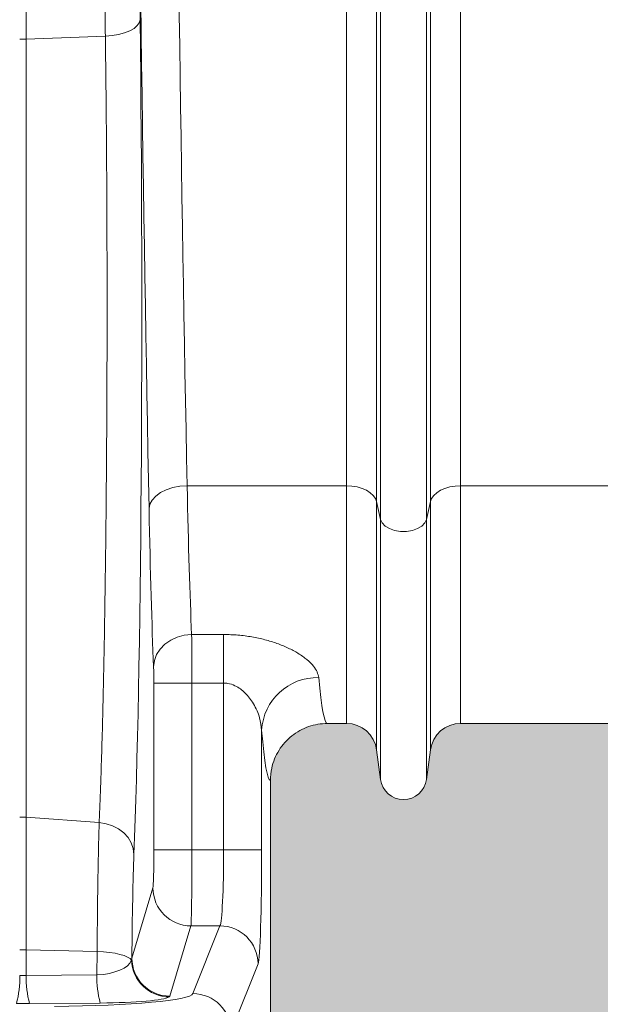
# Model space of a CAD drawing. Units: millimetres. Extents: x 428 to 6066, y -4197 to -194.
# Drawn here: x 4295 to 4448, y -3582 to -3323 of the extents above; entities that cross this region are included whole.
import ezdxf

# ---------------------------------------------------------------- set-up
doc = ezdxf.new("R2010")
doc.units = ezdxf.units.MM
doc.linetypes.add('SLD-SOLID', pattern=[0])
doc.layers.add('ACO CONCRETE', color=253, linetype='SLD-SOLID')

# ---------------------------------------------------------------- blocks, each defined once
blk = doc.blocks.new('ACO - 32841 - FRONT')
at = {"linetype": 'Continuous', "lineweight": 0}
for p, q in [((-607.0772474483683, 78.2320595770343), (-607.0772474483683, 626.0000000000009)), ((-606.0468836337686, 73.57805457251197), (-606.0468836337686, 626.0000000000009)), ((-593.9531163662314, 73.57805457251197), (-593.9531163662314, 626.0000000000009)), ((-592.9227525516317, 78.2320595770343), (-592.9227525516317, 626.0000000000009)), ((-699.1284425725225, 199.6596524906372), (-699.1284425725253, 610.7313387830773)), ((-615.0075866401958, 82.39999999999964), (-615.0075866401958, 218.6235098901498)), ((-584.9924133598042, 82.40000000000055), (-584.9924133598042, 218.6235098901498)), ((-669.231728876438, 204.7893878296954), (-669.4404766789103, 203.9971874920011)), ((-671.9360627689339, 201.8784819730499), (-673.298841852341, 201.3364856266044)), ((-670.8154772325697, 202.5171567991756), (-671.9360627689339, 201.8784819730499)), ((-669.9743026976603, 203.2312981131709), (-670.8154772325697, 202.5171567991756)), ((-669.4404766789103, 203.9971874920011), (-669.9743026976603, 203.2312981131709)), ((-678.3567446987172, 200.4510627022228), (-699.1284425725225, 199.6596524906372)), ((-699.1284425725225, 199.6596524906372), (-699.1284425725225, -4.618565510660119)), ((-676.5633948104005, 200.6107238066097), (-678.3567446987172, 200.4510627022228)), ((-674.8585531736271, 200.9091688170192), (-676.5633948104005, 200.6107238066097)), ((-673.298841852341, 201.3364856266044), (-674.8585531736271, 200.9091688170192)), ((-663.8664426882733, 80.59890270247888), (-665.1109175498814, 79.69486108600358)), ((-662.3602229816197, 81.34584357742551), (-663.8664426882733, 80.59890270247888)), ((-660.6486132086766, 81.90773713202452), (-662.3602229816197, 81.34584357742551)), ((-658.7956527586812, 82.2635602799246), (-660.6486132086766, 81.90773713202452)), ((-656.8706696159543, 82.40000000000055), (-658.7956527586812, 82.2635602799246)), ((-615.0075866401958, 82.39999999999964), (-656.8706696159543, 82.40000000000055)), ((-615.0075866401958, 82.39999999999964), (-615.0075866401958, 20.00000000000091)), ((-613.5765959030696, 82.32258568833822), (-615.0075866401958, 82.39999999999964)), ((-612.1917631504894, 82.0928398265396), (-613.5765959030696, 82.32258568833822)), ((-610.8977574967503, 81.71817308866503), (-612.1917631504894, 82.0928398265396)), ((-609.7363183405896, 81.21067071122252), (-610.8977574967503, 81.71817308866503)), ((-608.7449090206783, 80.58670267221896), (-609.7363183405896, 81.21067071122252)), ((-607.9555083995501, 79.8663956617529), (-608.7449090206783, 80.58670267221896)), ((-591.2550909793217, 80.58670267221896), (-592.0444916004499, 79.8663956617529)), ((-590.2636816594104, 81.21067071122343), (-591.2550909793217, 80.58670267221896)), ((-589.1022425032497, 81.71817308866503), (-590.2636816594104, 81.21067071122343)), ((-587.8082368495097, 82.0928398265396), (-589.1022425032497, 81.71817308866503)), ((-586.4234040969295, 82.32258568833822), (-587.8082368495097, 82.0928398265396)), ((-584.9924133598042, 82.40000000000055), (-586.4234040969295, 82.32258568833822)), ((-515.0075866401958, 82.40000000000055), (-584.9924133598042, 82.40000000000055)), ((-584.9924133598042, 82.40000000000055), (-584.9924133598042, 20.00000000000091)), ((-666.0470858960662, 78.66754318605035), (-666.6399212563911, 77.55538580749726)), ((-665.1109175498814, 79.69486108600358), (-666.0470858960662, 78.66754318605035)), ((-607.3935793545834, 79.07298387624178), (-607.9555083995501, 79.8663956617529)), ((-607.0772474483683, 78.2320595770343), (-607.3935793545834, 79.07298387624178)), ((-606.0468836337686, 73.57805457251197), (-607.0772474483683, 78.2320595770343)), ((-607.0772474483683, 78.2320595770343), (-607.0772474483683, 13.05343262839051)), ((-592.9227525516317, 78.2320595770343), (-593.9531163662314, 73.57805457251197)), ((-592.6064206454166, 79.07298387624178), (-592.9227525516317, 78.2320595770343)), ((-592.9227525516317, 78.2320595770343), (-592.9227525516317, 13.05343262839051)), ((-592.0444916004499, 79.8663956617529), (-592.6064206454166, 79.07298387624178)), ((-666.6399212563911, 77.55538580749726), (-666.8672428657092, 76.40000000000055)), ((-606.0468836337686, 73.57805457251197), (-606.0468836337686, 5.296757620852077)), ((-605.6334414849525, 72.65616192785001), (-606.0468836337686, 73.57805457251197)), ((-604.8367059441662, 71.82978493873907), (-605.6334414849525, 72.65616192785001)), ((-594.3665585150475, 72.65616192785001), (-595.1632940558329, 71.82978493873907)), ((-593.9531163662314, 73.57805457251197), (-594.3665585150475, 72.65616192785001)), ((-593.9531163662314, 73.57805457251197), (-593.9531163662314, 5.296757620852986)), ((-603.7108860537428, 71.1551494202613), (-604.8367059441662, 71.82978493873907)), ((-602.332581406612, 70.67815685855385), (-603.7108860537428, 71.1551494202613)), ((-600.7955703911312, 70.43126132230645), (-602.332581406612, 70.67815685855385)), ((-599.2044296088679, 70.43126132230645), (-600.7955703911312, 70.43126132230645)), ((-597.667418593388, 70.67815685855385), (-599.2044296088679, 70.43126132230645)), ((-596.2891139462572, 71.1551494202622), (-597.667418593388, 70.67815685855385)), ((-595.1632940558329, 71.82978493873907), (-596.2891139462572, 71.1551494202622)), ((-661.1923049951238, 41.88161934926393), (-662.7014504641438, 40.82345387060013)), ((-659.4750506756463, 42.67434364746987), (-661.1923049951238, 41.88161934926393)), ((-657.6145316656393, 43.17169320174253), (-659.4750506756463, 42.67434364746987)), ((-655.6810018528731, 43.35488790847739), (-657.6145316656393, 43.17169320174253)), ((-655.6810018528731, 43.35488790847739), (-647.2759454599518, 43.35488790847739)), ((-647.2759454599518, 30.60055020736945), (-647.2759454599518, 43.35488790847739)), ((-663.9455011901464, 39.53980393236088), (-664.8774813563732, 38.07914063224143)), ((-662.7014504641438, 40.82345387060013), (-663.9455011901464, 39.53980393236088)), ((-665.4621990461346, 36.49661915812612), (-665.6775751026298, 34.85199610773816)), ((-664.8774813563732, 38.07914063224143), (-665.4621990461346, 36.49661915812612)), ((-665.6155558147029, -13.23502628409551), (-665.6155558147029, 30.60055020736945)), ((-655.6189825649471, 30.60055020736945), (-665.6155558147029, 30.60055020736945)), ((-655.6189825649471, 30.60055020736945), (-655.6189825649471, -13.23502628409551)), ((-647.2759454599518, 30.60055020736945), (-655.6189825649471, 30.60055020736945)), ((-647.2759454599518, -13.23502628409551), (-647.2759454599518, 30.60055020736945)), ((-637.2820371897606, 18.1969094047181), (-637.2820371897606, -13.2350262840946)), ((-619.9908568355177, 20.00000000000091), (-615.0075866401958, 20.00000000000091)), ((-584.9924133598042, 20.00000000000091), (-515.0075866401958, 20.00000000000091)), ((-606.0468836337686, 5.296757620852077), (-607.0772474483683, 13.05343262839051)), ((-592.9227525516317, 13.05343262839051), (-593.9531163662314, 5.296757620852986)), ((-635, 5.000801301134743), (-635, -75.002855187553)), ((-699.1284425725225, -4.618565510660119), (-699.1284425725225, -39.48351884115709)), ((-679.9725236396434, -6.027417427337241), (-699.1284425725225, -4.618565510660119)), ((-678.1681715689065, -6.323939068122854), (-679.9725236396434, -6.027417427337241)), ((-676.4538385650148, -6.892205691652634), (-678.1681715689065, -6.323939068122854)), ((-674.8871957328302, -7.713100496253901), (-676.4538385650148, -6.892205691652634)), ((-673.5209457986311, -8.759008129340145), (-674.8871957328302, -7.713100496253901)), ((-672.4010501614239, -9.994743683049819), (-673.5209457986311, -8.759008129340145)), ((-671.56518272621, -11.3787363338979), (-672.4010501614239, -9.994743683049819)), ((-671.0414625331041, -12.8644278081365), (-671.56518272621, -11.3787363338979)), ((-670.8475078173642, -14.4018386276739), (-671.0414625331041, -12.8644278081365)), ((-655.6189825649471, -13.23502628409551), (-665.6155558147029, -13.23502628409551)), ((-655.6189825649471, -13.23502628409551), (-647.2759454599518, -13.23502628409551)), ((-637.2820371897606, -13.2350262840946), (-647.2759454599518, -13.23502628409551)), ((-671.3791942281041, -41.65498402402409), (-665.8545924959553, -23.19697326501318)), ((-655.8580192461995, -33.15892024592995), (-661.3826209783483, -51.61693100494267)), ((-648.2322621766334, -33.15892024592995), (-655.8580192461995, -33.15892024592995)), ((-655.3344898436062, -50.95246877546924), (-648.2322621766334, -33.15892024592995)), ((-699.1284425725225, -39.48351884115709), (-699.1284425725225, -46.18618358707499)), ((-680.5102446418814, -39.90510433195777), (-699.1284425725225, -39.48351884115709)), ((-680.5533604948714, -46.03545601080805), (-680.5102446418814, -39.90510433195777)), ((-678.861139276315, -39.98981324479792), (-680.5102446418814, -39.90510433195777)), ((-677.28263312744, -40.14436430997284), (-678.861139276315, -39.98981324479792)), ((-675.8189373043142, -40.36442883100881), (-677.28263312744, -40.14436430997284)), ((-674.5110472859333, -40.6438431977449), (-675.8189373043142, -40.36442883100881)), ((-673.3955947118275, -40.97478151792802), (-674.5110472859333, -40.6438431977449)), ((-672.5038213959369, -41.34797480633733), (-673.3955947118275, -40.97478151792802)), ((-671.8607042997728, -41.75297059233253), (-672.5038213959369, -41.34797480633733)), ((-671.4842559727958, -42.17842567470052), (-671.8607042997728, -41.75297059233253)), ((-671.4842559727949, -42.17842567470052), (-671.3791942281041, -41.65498402402409)), ((-638.2383539064422, -43.12086722684762), (-645.3405815734159, -60.91441575638692)), ((-699.1284425725225, -46.18618358707499), (-680.5533604948714, -46.03545601080805)), ((-661.3826209783483, -51.61693100494267), (-661.5867098762328, -51.83535239339835)), ((-679.6818030673958, -53.41906138676313), (-698.256885145046, -53.56978896303008))]:
    blk.add_line(p, q, dxfattribs=at)
for centre, radius, start, end in [((-700.0000000000073, 222.5644297614335), 22.92135323610262, 267.8208702315218, 272.1791297685303), ((-622.6253846494583, 17.36271795789617), 14.68037257896103, 88.69550523377917, 176.7424935718523), ((-615.0075866401958, 12.00000000000091), 7.999999999999851, 7.566630627021373, 90), ((-584.9924133598042, 12.00000000000091), 7.999999999999851, 90, 172.4333693729786), ((-600, 6.100000000000364), 6.099999999999811, 187.5666306270472, 352.4333693729528), ((-700, -16.47451488885781), 11.88794128551115, 85.79562142765391, 94.20437857234609), ((-655.8486369966731, -23.15287195740166), 10.00605268719719, 180.2525298493785, 269.9462761794451), ((-648.2518781834069, -43.17255872897113), 10.01365769620474, 0.2957678554525806, 89.88776177975588), ((-699.9999999999991, -78.0306778443528), 38.55701077063708, 88.70475395367266, 91.29524604627524), ((-661.4185032777714, -41.76241080571708), 10.07434591864924, 182.366672327943, 269.0433149611723), ((-661.3732387288192, -41.61088271641165), 10.00605268720004, 180.2525298494045, 269.9462761794451), ((-724.3163552775868, -47.16201209900191), 23.46509721942755, 344.1525551388763, 2.383411537542852), ((-675.6836447224132, -47.16201209900009), 23.46509721942748, 177.6165884624571, 195.8474448611488), ((-657.1085626447666, -47.01128452273315), 23.46509721942303, 177.6165884624571, 195.8474448611488), ((-655.3541058503806, -60.96610725851042), 10.01365769620588, 0.2957678554525806, 89.88776177975588)]:
    blk.add_arc(centre, radius, start, end, dxfattribs=at)
for centre, major_axis, ratio, start_param, end_param in [((-647.6781995398096, 626.0000000000009), (0, 916.0000000000014), 0.02618592156918664, 1.570796326794897, 2.214297435588181), ((-637.6816262900529, 626.0000000000009), (0, 906.0000000000013), 0.02647494940107675, 1.570796326794896, 2.214297435588178), ((-646.4901361159991, 626.0000000000009), (0, 965.219296756074), 0.02618599028850889, 1.58639907705673, 2.022377232004728), ((-673.2724869144031, 129.9480966003293), (0, 171.5015158723423), 0.02618599028850764, 3.711996191071428, 5.163969885594563), ((-653.3931792315661, 176), (0, 156.0000000000002), 0.02786450628516504, 2.214297435588275, 2.587330819137561), ((-663.389752481321, 176), (0, 166.0000000000002), 0.02618592156918782, 2.214297435588208, 2.58733081913739), ((-655.7499121727933, 30.60055020736945), (0, 15), 0.008728640523069467, 4.71238898038469, 5.728923472726474), ((-665.7464854225482, 30.60055020736945), (0, 5), 0.0261859215692084, 4.71238898038469, 5.728923472729347), ((-619.9908568355177, 176), (0, 156.0000000000002), 0.03827853578903778, 2.746147284615165, 3.14159265358979), ((-634.9817192408036, 176), (0, 171.0000000000002), 0.03492076949175044, 2.746147284615129, 3.138531289448077), ((-670.1656056134152, -54.99292623419205), (0, 48.22609060703142), 0.02618599028850606, 0.5704035374811853, 1.290572152943286), ((-665.8774150303934, -13.2350262840946), (0, 10), 0.0261859215692084, 3.228859116186714, 4.712388980384633), ((-655.8808417806385, -13.23502628409551), (0, 20), 0.01309296078457578, 3.228859116189592, 4.71238898038469), ((-648.3235685447044, -13.23502628409551), (0, 20), 0.05238115423762224, 3.228859116189867, 4.712388980384691), ((-638.3296602745131, -13.2350262840946), (0, 30), 0.03492076949176711, 3.228859116190483, 4.71238898038469), ((-681.3756504538751, -41.60878931573825), (10.00069665209764, 0.109253716569242), 0.444814807569046, 4.7898448141215, 6.130264150790733), ((-699.9999999999991, -41.75991667307153), (10, 0), 0.4443174534538912, 4.62512251778487, 4.79965544298442), ((-695.3101229243703, -50.83033636250002), (40, 0), 0.08748866352593154, 4.802717435135656, 6.248278722139973), ((-699.9999999999991, -51.7218636539892), (20, 0), 0.092749204175675, 4.625122517784953, 4.799655442984403), ((-681.3756504538751, -51.57073629665592), (20.00052270802371, 0.004635225495235319), 0.09276657197319466, 4.797159204230494, 6.137578540899933)]:
    blk.add_ellipse(centre, major_axis=major_axis, ratio=ratio, start_param=start_param, end_param=end_param, dxfattribs=at)
for points, knots in [([(-678.3567446987172, 200.4510627022228), (-678.4312030256924, 206.4672194442264), (-678.6174249143432, 221.5137577755386), (-678.8958278879709, 245.9427010780746), (-679.1559027965895, 270.6836415616617), (-679.3685041600256, 292.5325559549901), (-679.5405803525709, 311.3763510931685), (-679.7024487862282, 330.3320317260295), (-679.8543125057085, 349.4223082332101), (-679.9963299275678, 368.6719948603104), (-680.1282904967802, 388.0630516127958), (-680.2501522893172, 407.5988908238123), (-680.3616131870122, 427.2386980114361), (-680.4632668469194, 447.1023057156108), (-680.5547591441527, 467.1720062232462), (-680.6358592966562, 487.4525343755331), (-680.7059202752453, 507.8065204050499), (-680.7649813882208, 528.2616591502356), (-680.8129712789614, 548.7971228821798), (-680.8495507002199, 569.4164540656511), (-680.8756210759166, 590.0731343828447), (-680.8833992523678, 603.8645255413603), (-680.887288340592, 610.7602211197973)], [0, 0, 0, 0, 0.04704761217996702, 0.117667097188494, 0.188286581696512, 0.2354335365287764, 0.2823516605220568, 0.3292697844323214, 0.3762666903800166, 0.4232635962532746, 0.4704996707507375, 0.5177357451821069, 0.5650522243362259, 0.6123687034342242, 0.6606064166108405, 0.7088441297386356, 0.7571674880486126, 0.8054908463217768, 0.8540743810260705, 0.9026579157056914, 0.9513289578586425, 1, 1, 1, 1]), ([(-679.9725236396434, -6.027417427337241), (-679.8953986741817, -4.176880609647014), (-679.7408511314125, -0.4686660740844673), (-679.4972660641415, 6.426541138176617), (-679.2433889475806, 14.67867177146763), (-678.9861402273227, 24.58191520338096), (-678.7500890338479, 35.35425838815172), (-678.5409780471045, 46.78854550169126), (-678.3606972881162, 58.72884026607608), (-678.2089726641088, 71.13614807405247), (-678.0853609520909, 84.11402299122528), (-677.9932413948336, 97.39354662449023), (-677.9329900128869, 110.8058119007746), (-677.9039708687069, 124.3168530246876), (-677.9066976050572, 138.0312708450756), (-677.9412423134427, 151.385040455566), (-678.004216991134, 164.2615128216403), (-678.0930001301667, 176.5550577835584), (-678.2077724720548, 188.7182496609303), (-678.3068264093026, 196.5195784909674), (-678.3567446987172, 200.4510627022228)], [0, 0, 0, 0, 0.04265812838070179, 0.08548086707007128, 0.1425351545013583, 0.1999855283457985, 0.258685347342309, 0.3178169997669869, 0.3748685728088637, 0.4323164707195262, 0.4910145477441793, 0.550144691440764, 0.6071771861989127, 0.6646057799312242, 0.7232836953293759, 0.7823933168809281, 0.8359479573600042, 0.8903431621343815, 0.9447383726391693, 1, 1, 1, 1]), ([(-647.2759454599518, 43.35488790847739), (-646.0152891211901, 43.32283130014184), (-643.4938014785121, 43.25871363436727), (-639.8342543428853, 42.76982818582928), (-636.3878989939758, 42.02206171456237), (-633.1702240086561, 41.0276654562058), (-630.2392951105785, 39.81514824162969), (-627.5634919166341, 38.37863604081213), (-625.2979083457112, 36.76703147761509), (-623.6394457226043, 35.10578900571454), (-622.5931194665754, 33.50842690366517), (-622.3918152755914, 32.52896184156089), (-622.2911747844746, 32.03928577272472)], [0, 0, 0, 0, 0.0975278463736867, 0.1950692285336952, 0.2905676322726158, 0.3860880513329626, 0.4856185728116373, 0.5851617114161222, 0.6956864828503269, 0.8061963721281439, 0.9031093580625011, 1, 1, 1, 1]), ([(-637.2820371897606, 18.1969094047181), (-637.4082152124456, 19.2869045068428), (-637.6762797743277, 21.60259350944943), (-639.1939922673128, 25.01258891201451), (-641.0808274267274, 27.55999880238232), (-642.8471788146126, 29.08689112816592), (-644.336307143165, 29.99590677774722), (-645.8775472327907, 30.52978023420565), (-646.9162394424256, 30.58234624750094), (-647.2759454599518, 30.60055020736945)], [0, 0, 0, 0, 0.220225015810635, 0.4678669162983167, 0.6732934050914562, 0.7583317333973535, 0.8458388147094912, 0.9466129566548946, 1, 1, 1, 1]), ([(-619.9908568355177, 20.00000000000091), (-620.835065876553, 19.95794251189545), (-622.523482924079, 19.87382758722651), (-624.985745774251, 19.2171274127395), (-627.3032762706598, 18.17923923183298), (-629.4173835548272, 16.7661168730283), (-631.2573832077433, 15.01392461799605), (-632.7857990886523, 12.98291108429385), (-633.9341975648977, 10.72074286304269), (-634.8089931636905, 8.052765858557905), (-634.9309225046418, 6.104542254193802), (-635, 5.000801301134743)], [0, 0, 0, 0, 0.1074916909365184, 0.2149832501465435, 0.322476694584574, 0.4299698189177202, 0.5374262533849871, 0.6448823528731076, 0.7522660280609073, 0.8596495137001781, 1, 1, 1, 1]), ([(-680.5102446418814, -39.90510433195777), (-680.5003899709873, -38.36342025799513), (-680.4806122053751, -35.26934775261725), (-680.4401358347241, -30.75448137947296), (-680.3915675076969, -26.3508779817339), (-680.3349732747911, -22.16633936628023), (-680.2714309326066, -18.2446122695128), (-680.2012245466894, -14.58705491463206), (-680.123587073932, -11.18010985153887), (-680.0468253629906, -8.315611045755759), (-679.9946497672418, -6.708812981731171), (-679.9725236396434, -6.027417427337241)], [0, 0, 0, 0, 0.1122654063107475, 0.2253103037372892, 0.340813485788009, 0.4571660212687986, 0.5694313913019883, 0.6824759383123997, 0.7979776539816775, 0.9143282957908174, 1, 1, 1, 1])]:
    blk.add_open_spline(points, degree=3, knots=knots, dxfattribs=at)

msp = doc.modelspace()

# ---------------------------------------------------------------- hatches: boundary and pattern name
at = {"layer": 'ACO CONCRETE', "lineweight": 0}
h = msp.add_hatch(dxfattribs=at)
h.set_pattern_fill('AR-CONC', color=256, scale=0.75)
h.set_pattern_definition([(49.99999999999999, (0, 0), (136.638501747003, -11.95431415417731), [14.2875, -157.1625]), (355, (0, 0), (-26.43256606872701, 143.2926339292763), [11.43, -125.7304381275]), (100.4514447, (11.38650525000048, -0.9961901249998846), (110.205935317765, 131.3383139341463), [12.1425066, -133.5676834499999]), (46.18420000000002, (0, 38.10000000000036), (203.3092806690974, -31.53174594954536), [21.43124999999998, -235.7437499999999]), (96.63555760999994, (16.94242500000018, 35.47237500000028), (178.0531005386273, 185.5695934482911), [18.213767355, -200.35170612]), (351.1841511700001, (0, 38.10000000000036), (178.0531005487328, 185.5695934391495), [17.1449753025, -188.59479894]), (21, (19.05000000000018, 28.57499999999982), (113.7107934518494, -76.6988986403157), [14.2875, -157.1625]), (326.0000000000001, (19.05000000000018, 28.57499999999982), (46.3515212607353, 138.1409745917395), [11.43, -125.73]), (71.45144499999999, (28.52589945, 22.18342507499983), (160.0623144590371, 61.44207666442893), [12.1425066, -133.5674532]), (37.50000000000001, (0, 0), (2.316452437943862, 63.41627915486483), [0, -124.206, 0, -127.635, 0, -126.20625]), (7.499999999999999, (0, 0), (50.11474688272931, 75.13543111358963), [0, -72.77099999999999, 0, -121.3485, 0, -48.10125000000001]), (327.5, (-42.48149999999987, 0), (101.6929463751536, -4.296557994505083), [0, -47.625, 0, -148.59, 0, -197.1675]), (317.5, (-61.53150000000005, 0), (111.0968860395135, 19.06986827499977), [0, -61.91249999999999, 0, -98.679, 0, -140.0175])])
edge = h.paths.add_edge_path()
edge.add_arc((437.8354526095018, -3222.787019508592), 10.00000000000034, 180, 270.0000000000007)
edge.add_line((437.8354526095018, -3232.787019508592), (500.9599923000242, -3232.787019508592))
edge.add_arc((500.9599923000233, -3222.787019508592), 10.00000000000045, 270.0000000000036, 355.000000000003)
edge.add_line((510.9219392809418, -3223.658576936068), (512.5958620372796, -3204.525552280347))
edge.add_arc((515.5844461315546, -3204.787019508592), 3.000000000000551, 90.00000000000648, 174.9999999999488, ccw=False)
edge.add_line((515.5844461315546, -3201.787019508592), (564.6476623471353, -3201.787019508592))
edge.add_arc((564.6476623471353, -3191.787019508593), 9.99999999999909, 269.9999999999973, 355.0000000000183)
edge.add_line((574.609609328053, -3192.658576936066), (577.0368173687593, -3164.915462081115))
edge.add_arc((586.998764349677, -3165.787019508592), 9.999999999999988, 89.99999999999869, 175.0000000000002, ccw=False)
edge.add_line((586.998764349677, -3155.787019508592), (652.827865969306, -3155.787019508592))
edge.add_arc((652.8278659693087, -3163.787019508587), 7.999999999995907, 7.566630627006191, 90.0000000000187, ccw=False)
edge.add_line((660.7582051611334, -3162.733586880202), (661.7885689757331, -3170.490261887739))
edge.add_arc((667.8354526095018, -3169.687019508593), 6.099999999999541, 187.5666306270238, 352.4333693729589)
edge.add_line((673.8823362432704, -3170.490261887741), (674.9127000578706, -3162.733586880202))
edge.add_arc((682.8430392496994, -3163.787019508592), 8.00000000000097, 90.00000000000409, 172.4333693729654, ccw=False)
edge.add_line((682.8430392496984, -3155.787019508591), (687.826309446471, -3155.787019508683))
edge.add_arc((687.8289782432039, -3170.793495612903), 15.00647634153379, 0.02939732125628325, 90.01018965321992, ccw=False)
edge.add_line((702.8354526095018, -3170.785796089652), (702.8354526095018, -3250.789874696145))
edge.add_arc((722.8379700685928, -3250.784502425526), 20.00251818053269, 180.0153884842804, 270.0189797726503)
edge.add_line((722.844596093124, -3270.787019508592), (812.8263091258809, -3270.787019508591))
edge.add_arc((812.8329351504153, -3250.784502425528), 20.00251818053002, 269.9810202273377, 359.9846115157261)
edge.add_line((832.8354526095036, -3250.789874696145), (832.8354526095015, -3170.785796089652))
edge.add_arc((847.8419164083225, -3170.793485038031), 15.00646576863658, 89.98976998666222, 179.9706430336696, ccw=False)
edge.add_line((847.8445957739841, -3155.787019508592), (852.827865969306, -3155.787019508591))
edge.add_arc((852.827865969306, -3163.787019508592), 8.000000000000455, 7.566630627025177, 89.99999999999591, ccw=False)
edge.add_line((860.7582051611334, -3162.733586880202), (861.7885689757327, -3170.490261887739))
edge.add_arc((867.8354526095018, -3169.687019508592), 6.099999999999715, 187.5666306270279, 352.4333693729549)
edge.add_line((873.8823362432704, -3170.490261887741), (874.9127000578703, -3162.733586880199))
edge.add_arc((882.8430392496975, -3163.787019508591), 7.999999999999571, 89.9999999999992, 172.4333693729542, ccw=False)
edge.add_line((882.8430392496975, -3155.787019508591), (952.827865969306, -3155.787019508592))
edge.add_arc((952.827865969306, -3163.787019508591), 7.999999999999545, 7.566630627022903, 90.00000000000318, ccw=False)
edge.add_line((960.7582051611344, -3162.733586880202), (961.7885689757334, -3170.490261887739))
edge.add_arc((967.8354526095018, -3169.687019508592), 6.09999999999994, 187.5666306270276, 352.4333693729552)
edge.add_line((973.8823362432704, -3170.490261887741), (974.9127000578699, -3162.733586880202))
edge.add_arc((982.8430392496975, -3163.78701950859), 7.999999999998642, 89.99999999999591, 172.4333693729796, ccw=False)
edge.add_line((982.8430392496975, -3155.787019508591), (1052.827865969306, -3155.787019508592))
edge.add_arc((1052.827865969308, -3163.787019508591), 7.999999999999091, 7.566630627085885, 90.00000000000978, ccw=False)
edge.add_line((1060.758205161133, -3162.733586880193), (1061.788568975733, -3170.490261887739))
edge.add_arc((1067.835452609502, -3169.687019508592), 6.099999999999715, 187.5666306270279, 352.4333693729721)
edge.add_line((1073.88233624327, -3170.490261887739), (1074.91270005787, -3162.733586880202))
edge.add_arc((1082.843039249698, -3163.78701950859), 7.999999999998755, 89.99999999999682, 172.4333693729797, ccw=False)
edge.add_line((1082.843039249698, -3155.787019508591), (1152.827865969306, -3155.787019508592))
edge.add_arc((1152.827865969308, -3163.787019508589), 7.999999999997726, 7.566630627017901, 90.00000000000978, ccw=False)
edge.add_line((1160.758205161133, -3162.733586880202), (1161.788568975733, -3170.490261887739))
edge.add_arc((1167.835452609502, -3169.687019508592), 6.09999999999994, 187.5666306270276, 352.4333693729552)
edge.add_line((1173.88233624327, -3170.490261887741), (1174.91270005787, -3162.733586880202))
edge.add_arc((1182.843039249698, -3163.787019508591), 7.99999999999961, 90.00000000000159, 172.4333693729707, ccw=False)
edge.add_line((1182.843039249698, -3155.787019508592), (1252.827865969306, -3155.787019508592))
edge.add_arc((1252.827865969308, -3163.787019508588), 7.999999999996362, 7.56663062700909, 90.00000000001631, ccw=False)
edge.add_line((1260.758205161133, -3162.733586880202), (1261.788568975733, -3170.490261887739))
edge.add_arc((1267.835452609502, -3169.687019508592), 6.099999999999715, 187.5666306270279, 352.4333693729591)
edge.add_line((1273.88233624327, -3170.49026188774), (1274.91270005787, -3162.733586880202))
edge.add_arc((1282.843039249698, -3163.787019508592), 8.00000000000012, 89.99999999999841, 172.4333693729679, ccw=False)
edge.add_line((1282.843039249698, -3155.787019508592), (1352.827865969306, -3155.787019508591))
edge.add_arc((1352.827865969306, -3163.78701950859), 7.999999999998636, 7.566630627020288, 90.00000000000318, ccw=False)
edge.add_line((1360.758205161133, -3162.733586880202), (1361.788568975733, -3170.490261887739))
edge.add_arc((1367.835452609502, -3169.687019508592), 6.09999999999994, 187.5666306270276, 352.4333693729552)
edge.add_line((1373.88233624327, -3170.490261887741), (1374.91270005787, -3162.733586880202))
edge.add_arc((1382.843039249698, -3163.78701950859), 7.999999999998814, 89.99999999999022, 172.4333693729765, ccw=False)
edge.add_line((1382.843039249698, -3155.787019508592), (1452.827865969306, -3155.787019508591))
edge.add_arc((1452.827865969306, -3163.787019508592), 8.000000000000455, 7.566630627025518, 89.99999999999841, ccw=False)
edge.add_line((1460.758205161134, -3162.733586880202), (1461.788568975733, -3170.490261887739))
edge.add_arc((1467.835452609502, -3169.687019508592), 6.09999999999994, 187.5666306270276, 352.4333693729552)
edge.add_line((1473.88233624327, -3170.490261887741), (1474.91270005787, -3162.733586880202))
edge.add_arc((1482.843039249698, -3163.78701950859), 7.999999999999265, 90, 172.4333693729769, ccw=False)
edge.add_line((1482.843039249698, -3155.787019508591), (1552.827865969306, -3155.787019508592))
edge.add_line((1552.827865969306, -3155.787019508592), (1560.758205161133, -3162.733586880202))
edge.add_line((1560.758205161133, -3162.733586880202), (1561.788568975733, -3170.490261887741))
edge.add_line((1561.788568975733, -3170.490261887741), (1573.882336243271, -3170.490261887741))
edge.add_line((1573.88233624327, -3170.490261887741), (1574.91270005787, -3162.733586880202))
edge.add_line((1574.91270005787, -3162.733586880202), (1582.843039249698, -3155.787019508592))
edge.add_line((1582.843039249698, -3155.787019508592), (1652.827865969306, -3155.787019508592))
edge.add_arc((1652.827865969306, -3163.787019508592), 8, 7.566630627026086, 90.00000000000318, ccw=False)
edge.add_line((1660.758205161134, -3162.733586880202), (1661.788568975733, -3170.490261887738))
edge.add_arc((1667.835452609502, -3169.687019508591), 6.100000000000451, 187.5666306270313, 352.4333693729563)
edge.add_line((1673.882336243271, -3170.49026188774), (1674.91270005787, -3162.733586880202))
edge.add_arc((1682.843039249698, -3163.78701950859), 7.999999999998755, 89.99999999999682, 172.4333693729797, ccw=False)
edge.add_line((1682.843039249698, -3155.787019508591), (1752.827865969306, -3155.787019508592))
edge.add_arc((1752.827865969307, -3163.78701950859), 7.999999999998181, 7.5666306270273935, 90.00000000000807, ccw=False)
edge.add_line((1760.758205161133, -3162.733586880201), (1761.788568975733, -3170.490261887739))
edge.add_arc((1767.835452609502, -3169.687019508592), 6.09999999999994, 187.5666306270276, 352.4333693729552)
edge.add_line((1773.88233624327, -3170.490261887741), (1774.91270005787, -3162.733586880202))
edge.add_arc((1782.843039249698, -3163.78701950859), 7.999999999998755, 89.99999999999682, 172.4333693729797, ccw=False)
edge.add_line((1782.843039249698, -3155.787019508591), (1852.827865969305, -3155.787019508592))
edge.add_arc((1852.827865969306, -3163.787019508591), 7.999999999999091, 7.566630627020118, 90.00000000000978, ccw=False)
edge.add_line((1860.758205161133, -3162.733586880202), (1861.788568975733, -3170.490261887739))
edge.add_arc((1867.835452609503, -3169.687019508592), 6.100000000000166, 187.5666306270273, 352.4333693729808)
edge.add_line((1873.882336243271, -3170.490261887738), (1874.912700057871, -3162.733586880202))
edge.add_arc((1882.843039249698, -3163.78701950859), 7.999999999998304, 89.99999999999352, 172.4333693729793, ccw=False)
edge.add_line((1882.843039249698, -3155.787019508592), (1952.827865969305, -3155.787019508591))
edge.add_arc((1952.827865969305, -3163.787019508591), 8.000000000000455, 7.566630627021823, 89.99999999999841, ccw=False)
edge.add_line((1960.758205161133, -3162.733586880202), (1961.788568975733, -3170.490261887736))
edge.add_arc((1967.835452609503, -3169.687019508592), 6.100000000000317, 187.5666306270056, 352.4333693728564)
edge.add_line((1973.88233624327, -3170.490261887751), (1974.912700057871, -3162.733586880197))
edge.add_arc((1982.843039249698, -3163.787019508591), 7.999999999999533, 89.99999999999841, 172.4333693729377, ccw=False)
edge.add_line((1982.843039249698, -3155.787019508592), (2052.827865969306, -3155.787019508592))
edge.add_arc((2052.827865969306, -3163.787019508591), 7.999999999998636, 7.566630627020288, 90.00000000000648, ccw=False)
edge.add_line((2060.758205161133, -3162.733586880202), (2061.788568975733, -3170.490261887741))
edge.add_arc((2067.835452609503, -3169.687019508592), 6.100000000000465, 187.5666306270485, 352.4333693729509)
edge.add_line((2073.88233624327, -3170.490261887741), (2074.91270005787, -3162.733586880202))
edge.add_arc((2082.843039249699, -3163.787019508592), 8.000000000000677, 90.00000000000648, 172.433369372975, ccw=False)
edge.add_line((2082.843039249699, -3155.787019508591), (2087.826309446458, -3155.787019508682))
edge.add_arc((2087.828978243202, -3170.793495612905), 15.00647634153652, 0.029397321263218146, 90.01018965326551, ccw=False)
edge.add_line((2102.835452609503, -3170.785796089651), (2102.835452609503, -3250.789874696145))
edge.add_arc((2122.837970068593, -3250.784502425526), 20.00251818053292, 180.0153884842817, 270.0189797726519)
edge.add_line((2122.844596093124, -3270.787019508592), (2212.826309125882, -3270.787019508592))
edge.add_arc((2212.832935150414, -3250.784502425528), 20.00251818053047, 269.9810202273442, 359.9846115157261)
edge.add_line((2232.835452609503, -3250.789874696145), (2232.835452609501, -3170.785796089652))
edge.add_arc((2247.841916408324, -3170.793485038033), 15.00646576863828, 89.9897699866653, 179.9706430336626, ccw=False)
edge.add_line((2247.844595773986, -3155.787019508592), (2252.827865969307, -3155.787019508591))
edge.add_arc((2252.827865969306, -3163.787019508592), 8.000000000000455, 7.566630627025006, 89.99999999999352, ccw=False)
edge.add_line((2260.758205161133, -3162.733586880202), (2261.788568975732, -3170.490261887741))
edge.add_arc((2267.835452609503, -3169.687019508591), 6.100000000000525, 187.5666306270528, 352.4333693729473)
edge.add_line((2273.88233624327, -3170.490261887741), (2274.91270005787, -3162.733586880202))
edge.add_arc((2282.843039249696, -3163.78701950859), 7.999999999998304, 89.99999999999352, 172.4333693729793, ccw=False)
edge.add_line((2282.843039249698, -3155.787019508592), (2352.827865969306, -3155.787019508592))
edge.add_arc((2352.827865969306, -3163.78701950859), 7.999999999998636, 7.566630627026825, 90.00000000000318, ccw=False)
edge.add_line((2360.758205161133, -3162.733586880201), (2361.788568975733, -3170.490261887739))
edge.add_arc((2367.835452609503, -3169.687019508592), 6.099999999999775, 187.5666306270321, 352.4333693729515)
edge.add_line((2373.88233624327, -3170.490261887741), (2374.91270005787, -3162.733586880202))
edge.add_arc((2382.219502684571, -3163.453032722965), 7.342136402045475, 85.12824380486143, 174.3766417724585, ccw=False)
edge.add_line((2382.843039249698, -3156.137421395249), (2417.58645908745, -3155.787019508592))
edge.add_arc((2417.586459087452, -3158.787019508591), 2.999999999999091, 5.000000000027285, 90.00000000002609, ccw=False)
edge.add_line((2420.575043181725, -3158.525552280346), (2421.706593698257, -3171.459233867535))
edge.add_arc((2431.668540679177, -3170.587676440058), 10.00000000000116, 185.0000000000018, 270.9999999999965)
edge.add_line((2431.843064743549, -3180.586153391623), (2459.717804469907, -3180.099597999842))
edge.add_line((2459.717804469907, -3180.099597999842), (2459.717804469907, -3238.037393490487))
edge.add_line((2459.717804469907, -3238.037393490487), (2461.717801072442, -3240.037397543603))
edge.add_line((2461.717801072442, -3240.037397543603), (2494.976055705855, -3240.037397543603))
edge.add_arc((2494.972978569551, -3235.03739849048), 5.000000000000119, 270.0352613868566, 356.9999999999944)
edge.add_line((2499.966126243324, -3235.299078271695), (2502.338802345835, -3190.025732914621))
edge.add_arc((2507.331943330411, -3190.287394438014), 4.999992364462565, 89.99991791240461, 177.0002049211287, ccw=False)
edge.add_line((2507.331950493895, -3185.287402073556), (2532.842304485298, -3185.28739849048))
edge.add_arc((2532.842304485297, -3180.28739849048), 4.999999999999545, 269.9999999999948, 356.9999999999994)
edge.add_line((2537.83545215907, -3180.549078271695), (2539.251668282591, -3153.526053826028))
edge.add_arc((2544.244816406768, -3153.787745064892), 5.000001049446902, 90.00000479779101, 176.9998691550931, ccw=False)
edge.add_line((2544.244815988081, -3148.787744015445), (2554.499993154505, -3148.786292473488))
edge.add_line((2554.499993154506, -3148.786292473488), (2854.50000492557, -3148.785905043298))
edge.add_line((2854.50000492557, -3148.785905043298), (2863.40097349105, -3148.787019411568))
edge.add_arc((2863.400976662382, -3153.78701054098), 4.999991129412689, 11.309753154174814, 90.00003634086892, ccw=False)
edge.add_line((2868.303874411427, -3152.806446949655), (2871.01767388805, -3166.375354925805))
edge.add_arc((2873.959394055884, -3165.787049220224), 2.999970191363317, 191.3092146714392, 270.0002035340723)
edge.add_line((2873.959404712798, -3168.787019411568), (2875.040581296486, -3168.787019411568))
edge.add_arc((2875.040581296485, -3165.787019411568), 3, 270, 348.6900675259849)
edge.add_line((2877.982323323558, -3166.375367816982), (2877.982327618441, -3540.996320275158))
edge.add_arc((2883.982327618442, -3540.996320275158), 5.999999999999545, 179.9999999999957, 265.9999999999945)
edge.add_line((2883.563788775977, -3546.981704576717), (2926.744294191141, -3550.001179658509))
edge.add_line((2926.744294191139, -3550.001179658509), (2932.400866460907, -3550.396725723862))
edge.add_arc((2931.982327618443, -3556.38211002542), 5.999999999999106, -8.697043085703626e-12, 85.99999999999858, ccw=False)
edge.add_line((2937.982327618443, -3556.382110025421), (2937.982327618443, -3678.537636112309))
edge.add_line((2937.982327618442, -3678.537636112309), (2937.982327618443, -3778.273394199907))
edge.add_line((2937.982327618443, -3778.273394199907), (2937.982327618442, -3823.300644817285))
edge.add_line((2937.982327618442, -3823.300644817285), (2937.982327618443, -3830.787019508595))
edge.add_line((2937.982327618443, -3830.787019508595), (2939.252919744516, -3845.30995396508))
edge.add_arc((2945.230087933065, -3844.787019508596), 5.999999999997977, 184.999999999984, 270.000000000013)
edge.add_line((2945.230087933065, -3850.787019508594), (2966.179309283956, -3850.787019508594))
edge.add_line((2966.179309283958, -3850.787019508594), (3043.076370128224, -3850.787019508594))
edge.add_line((3043.076370128223, -3850.787019508594), (3047.631628148087, -3850.787019508595))
edge.add_arc((3047.631628148087, -3844.787019508595), 5.999999999999545, 269.9999999999956, 355.0000000000041)
edge.add_line((3053.608796336637, -3845.309953965081), (3053.764911255227, -3843.525552280352))
edge.add_arc((3056.753495349505, -3843.787019508596), 3.000000000001412, 90.0000000000087, 174.9999999999851, ccw=False)
edge.add_line((3056.753495349503, -3840.787019508594), (3399.211159887381, -3840.787019508595))
edge.add_arc((3399.211159887382, -3843.787019508595), 3, 4.999999999999886, 90, ccw=False)
edge.add_line((3402.199743981657, -3843.525552280352), (3402.355858900247, -3845.309953965081))
edge.add_arc((3408.333027088798, -3844.787019508594), 6.000000000000933, 185.0000000000077, 269.9999999999913)
edge.add_line((3408.333027088796, -3850.787019508595), (3412.888285108662, -3850.787019508594))
edge.add_line((3412.888285108662, -3850.787019508594), (3489.785345952931, -3850.787019508594))
edge.add_line((3489.785345952931, -3850.787019508594), (3510.734567303816, -3850.787019508594))
edge.add_arc((3510.734567303822, -3844.787019508595), 5.999999999999091, 269.9999999999522, 355.0000000000041)
edge.add_line((3516.711735492372, -3845.309953965081), (3517.982327618444, -3830.787019508595))
edge.add_line((3517.982327618443, -3830.787019508595), (3517.982327618443, -3823.300644817285))
edge.add_line((3517.982327618443, -3823.300644817285), (3517.982327618443, -3778.273394199906))
edge.add_line((3517.982327618443, -3778.273394199906), (3517.98232761844, -3556.382110025421))
edge.add_arc((3523.982327618442, -3556.382110025422), 6.000000000000909, 94.00000000001319, 179.9999999999913, ccw=False)
edge.add_line((3523.563788775975, -3550.396725723862), (3526.461741736351, -3550.19408111218))
edge.add_line((3526.461741736352, -3550.19408111218), (3528.75983283748, -3550.033382927923))
edge.add_line((3528.759832837481, -3550.033382927923), (3529.220361045743, -3550.001179658509))
edge.add_line((3529.220361045742, -3550.001179658509), (3571.796621766773, -3547.023957481812))
edge.add_arc((3571.934195546988, -3540.977360548), 6.048161788922021, 268.6966160738007, 359.8203893738393)
edge.add_line((3577.98232761844, -3540.996320275158), (3577.98232761844, -3520.787019508594))
edge.add_line((3577.98232761844, -3520.787019508594), (3577.98232761844, -3518.1201035206))
edge.add_arc((3580.924069645513, -3517.531755115186), 2.999999999999113, 191.30993247401, 270.0000000000173)
edge.add_line((3580.924069645513, -3520.531755115185), (3582.005246229201, -3520.531755115185))
edge.add_arc((3582.005246229202, -3517.531755115185), 3, 270, 348.6900675259764)
edge.add_line((3584.946988256275, -3518.1201035206), (3587.660774072496, -3504.551174439493))
edge.add_arc((3592.563677450953, -3505.531755115188), 5.000000000003041, 90.00000000001558, 168.6900675259348, ccw=False)
edge.add_line((3592.563677450951, -3500.531755115185), (3901.4646579374, -3500.531755115527))
edge.add_line((3901.4646579374, -3500.531755115527), (3910.770870537069, -3500.531755115507))
edge.add_arc((3910.770870537068, -3506.531755115506), 5.999999999999545, 2.9999999999969873, 90, ccw=False)
edge.add_line((3916.762647745596, -3506.217739378049), (3918.315387079724, -3535.845770852965))
edge.add_arc((3924.307164288251, -3535.531755115507), 5.999999999999898, 183.0000000000056, 270)
edge.add_line((3924.307164288251, -3541.531755115507), (3947.919589487674, -3541.531755115507))
edge.add_arc((3947.919589487676, -3547.531755115506), 5.999999999999545, 3.000000000001478, 90.00000000001302, ccw=False)
edge.add_line((3953.911366696202, -3547.217739378048), (3956.184712995471, -3590.595770852985))
edge.add_arc((3962.176490203998, -3590.281755115507), 6.000000000000036, 183.0000000001969, 270)
edge.add_line((3962.176490203998, -3596.281755115507), (3996.147026677685, -3596.281755115507))
edge.add_line((3996.147026677685, -3596.281755115507), (3998.147026677685, -3594.281755115507))
edge.add_line((3998.147026677685, -3594.281755115507), (3998.147026677685, -3584.787019508598))
edge.add_line((3998.147026677685, -3584.787019508598), (4029.309252685994, -3584.787019508598))
edge.add_arc((4029.309252685995, -3574.787019508598), 10, 270, 355.0000000000029)
edge.add_line((4039.271199666911, -3575.658576936074), (4040.945122423248, -3556.525552280357))
edge.add_arc((4043.933706517524, -3556.787019508599), 3.000000000000348, 89.99999999999142, 175.0000000000182, ccw=False)
edge.add_line((4043.933706517524, -3553.787019508598), (4092.996922733105, -3553.7870195086))
edge.add_arc((4092.996922733104, -3543.787019508599), 10.00000000000091, 270.0000000000052, 354.9999999999982)
edge.add_line((4102.958869714023, -3544.658576936076), (4105.386077754729, -3516.915462081122))
edge.add_arc((4115.348024735646, -3517.787019508598), 10.00000000000021, 90, 175.0000000000003, ccw=False)
edge.add_line((4115.348024735646, -3507.787019508598), (4181.177126355275, -3507.787019508599))
edge.add_arc((4181.177126355276, -3515.787019508597), 7.999999999998636, 7.566630627017503, 90.00000000000648, ccw=False)
edge.add_line((4189.107465547102, -3514.73358688021), (4190.137829361701, -3522.490261887748))
edge.add_arc((4196.184712995471, -3521.687019508599), 6.100000000000856, 187.5666306270437, 352.4333693729563)
edge.add_line((4202.231596629241, -3522.490261887748), (4203.26196044384, -3514.733586880209))
edge.add_arc((4211.192299635668, -3515.787019508599), 8.000000000000346, 90, 172.4333693729681, ccw=False)
edge.add_line((4211.192299635668, -3507.787019508599), (4216.175569831, -3507.787019508598))
edge.add_arc((4216.177815024905, -3522.793919287192), 15.00689994654643, 0.029402434015480594, 90.00857206590803, ccw=False)
edge.add_line((4231.184712995473, -3522.786218207465), (4231.184712995472, -3602.789874696152))
edge.add_arc((4251.18723045456, -3602.784502425535), 20.00251818052973, 180.0153884842752, 270.0189797726597)
edge.add_line((4251.193856479094, -3622.787019508599), (4341.175569511851, -3622.787019508598))
edge.add_arc((4341.182195536385, -3602.784502425536), 20.00251818052956, 269.9810202273403, 359.9846115157274)
edge.add_line((4361.184712995473, -3602.789874696152), (4361.184712995472, -3522.786218207465))
edge.add_arc((4376.191600997419, -3522.793909311963), 15.00688997281249, 89.991389868503, 179.9706356315253, ccw=False)
edge.add_line((4376.193856159956, -3507.787019508598), (4381.177126355275, -3507.787019508519))
edge.add_arc((4381.177126355124, -3515.787019508681), 8.00000000016189, 7.566630627463326, 89.99999999891219, ccw=False)
edge.add_line((4389.107465547104, -3514.73358688021), (4390.137829361704, -3522.490261887751))
edge.add_arc((4396.184712995471, -3521.687019508599), 6.099999999999532, 187.5666306270799, 352.4333693729213)
edge.add_line((4402.231596629241, -3522.490261887751), (4403.261960443841, -3514.733586880209))
edge.add_arc((4411.192299635666, -3515.787019508596), 7.999999999997282, 89.99999999998698, 172.4333693729849, ccw=False)
edge.add_line((4411.192299635666, -3507.787019508598), (4481.177126355275, -3507.787019508598))
edge.add_arc((4481.177126355276, -3515.787019508596), 7.999999999997726, 7.566630627015115, 90.00000000001302, ccw=False)
edge.add_line((4489.107465547102, -3514.733586880209), (4490.137829361702, -3522.490261887748))
edge.add_arc((4496.184712995471, -3521.687019508599), 6.100000000000014, 187.5666306270491, 352.4333693728905)
edge.add_line((4502.231596629239, -3522.490261887755), (4503.261960443839, -3514.733586880211))
edge.add_arc((4511.192299635666, -3515.787019508599), 8.000000000000107, 90, 172.433369372981, ccw=False)
edge.add_line((4511.192299635666, -3507.787019508599), (4581.177126355275, -3507.787019508599))
edge.add_arc((4581.177126355276, -3515.787019508597), 7.999999999997726, 7.566630627015115, 90.00000000001302, ccw=False)
edge.add_line((4589.107465547102, -3514.73358688021), (4590.137829361702, -3522.490261887746))
edge.add_arc((4596.184712995473, -3521.6870195086), 6.100000000000557, 187.5666306270226, 352.4333693728979)
edge.add_line((4602.231596629239, -3522.490261887755), (4603.26196044384, -3514.73358688021))
edge.add_arc((4611.192299635666, -3515.787019508597), 7.999999999998244, 89.99999999999352, 172.4333693729826, ccw=False)
edge.add_line((4611.192299635666, -3507.787019508599), (4681.177126355275, -3507.787019508599))
edge.add_arc((4681.177126355276, -3515.787019508598), 7.999999999999091, 7.566630627056213, 90.00000000000648, ccw=False)
edge.add_line((4689.107465547102, -3514.733586880205), (4690.137829361702, -3522.490261887746))
edge.add_arc((4696.184712995471, -3521.687019508599), 6.099999999999775, 187.5666306270321, 352.4333693729594)
edge.add_line((4702.231596629241, -3522.490261887747), (4703.261960443841, -3514.73358688021))
edge.add_arc((4711.19229963567, -3515.7870195086), 8.000000000001249, 90.00000000000648, 172.4333693729689, ccw=False)
edge.add_line((4711.192299635668, -3507.787019508598), (4781.177126355276, -3507.787019508598))
edge.add_arc((4781.177126355276, -3515.787019508597), 7.999999999998636, 7.566630627020686, 90.00000000000648, ccw=False)
edge.add_line((4789.107465547102, -3514.733586880209), (4790.137829361703, -3522.490261887748))
edge.add_arc((4796.184712995473, -3521.687019508599), 6.100000000000915, 187.566630627048, 352.4333693729763)
edge.add_line((4802.231596629241, -3522.490261887745), (4803.261960443839, -3514.733586880209))
edge.add_arc((4811.192299635666, -3515.787019508597), 7.999999999997343, 89.99999999998039, 172.4333693729817, ccw=False)
edge.add_line((4811.192299635668, -3507.787019508598), (4881.177126355276, -3507.787019508598))
edge.add_arc((4881.177126355275, -3515.787019508599), 8.000000000000455, 7.566630627024722, 89.99999999999352, ccw=False)
edge.add_line((4889.107465547104, -3514.73358688021), (4890.137829361703, -3522.490261887746))
edge.add_arc((4896.184712995471, -3521.687019508599), 6.099999999999715, 187.5666306270279, 352.4333693729732)
edge.add_line((4902.231596629241, -3522.490261887746), (4903.26196044384, -3514.733586880209))
edge.add_arc((4911.192299635666, -3515.787019508597), 7.999999999997343, 89.99999999998039, 172.4333693729817, ccw=False)
edge.add_line((4911.192299635668, -3507.787019508598), (4981.177126355276, -3507.787019508598))
edge.add_arc((4981.177126355275, -3515.787019508599), 8.000000000000455, 7.566630627024722, 89.99999999999352, ccw=False)
edge.add_line((4989.107465547104, -3514.73358688021), (4990.137829361703, -3522.490261887746))
edge.add_arc((4996.184712995471, -3521.687019508599), 6.099999999999775, 187.5666306270321, 352.4333693729774)
edge.add_line((5002.231596629241, -3522.490261887745), (5003.26196044384, -3514.733586880209))
edge.add_arc((5011.192299635666, -3515.787019508596), 7.999999999997282, 89.99999999998698, 172.4333693729849, ccw=False)
edge.add_line((5011.192299635666, -3507.787019508598), (5081.177126355275, -3507.787019508598))
edge.add_arc((5081.177126355275, -3515.787019508599), 8.000000000000455, 7.566630627024722, 89.99999999999352, ccw=False)
edge.add_line((5089.107465547104, -3514.73358688021), (5090.137829361703, -3522.490261887748))
edge.add_arc((5096.184712995471, -3521.687019508599), 6.100000000000014, 187.5666306270491, 352.4333693729774)
edge.add_line((5102.231596629241, -3522.490261887745), (5103.26196044384, -3514.733586880209))
edge.add_arc((5111.192299635666, -3515.787019508596), 7.999999999997282, 89.99999999998698, 172.4333693729849, ccw=False)
edge.add_line((5111.192299635666, -3507.787019508598), (5181.177126355275, -3507.787019508598))
edge.add_arc((5181.177126355276, -3515.787019508597), 7.999999999998636, 7.566630627020686, 90.00000000000648, ccw=False)
edge.add_line((5189.107465547102, -3514.733586880209), (5190.137829361702, -3522.490261887746))
edge.add_arc((5196.184712995471, -3521.6870195086), 6.099999999999655, 187.5666306270237, 352.4333693729594)
edge.add_line((5202.231596629241, -3522.490261887748), (5203.261960443841, -3514.733586880209))
edge.add_arc((5211.192299635666, -3515.787019508595), 7.999999999996201, 89.99999999998698, 172.4333693729937, ccw=False)
edge.add_line((5211.192299635666, -3507.787019508598), (5281.177126355274, -3507.787019508599))
edge.add_arc((5281.177126355276, -3515.787019508597), 7.999999999998181, 7.566630627018412, 90.00000000001961, ccw=False)
edge.add_line((5289.107465547102, -3514.73358688021), (5290.137829361703, -3522.490261887747))
edge.add_arc((5296.184712995471, -3521.687019508599), 6.099999999998873, 187.5666306270333, 352.4333693729848)
edge.add_line((5302.231596629241, -3522.490261887745), (5303.261960443841, -3514.733586880209))
edge.add_arc((5311.192299635668, -3515.787019508597), 7.999999999999265, 90, 172.4333693729769, ccw=False)
edge.add_line((5311.192299635668, -3507.787019508598), (5381.177126355275, -3507.787019508598))
edge.add_arc((5381.177126355276, -3515.787019508597), 7.999999999998181, 7.566630627018412, 90.00000000001961, ccw=False)
edge.add_line((5389.107465547102, -3514.733586880209), (5390.137829361703, -3522.490261887748))
edge.add_arc((5396.184712995473, -3521.687019508599), 6.100000000000014, 187.5666306270491, 352.4333693729509)
edge.add_line((5402.231596629241, -3522.490261887748), (5403.261960443841, -3514.733586880209))
edge.add_arc((5411.192299635668, -3515.787019508597), 7.999999999999265, 90, 172.4333693729769, ccw=False)
edge.add_line((5411.192299635668, -3507.787019508598), (5481.177126355276, -3507.787019508598))
edge.add_arc((5481.177126355276, -3515.787019508597), 7.999999999998636, 7.56663062701341, 90.00000000000648, ccw=False)
edge.add_line((5489.107465547104, -3514.73358688021), (5490.137829361704, -3522.490261887748))
edge.add_arc((5496.184712995473, -3521.687019508599), 6.100000000000014, 187.5666306270491, 352.4333693729678)
edge.add_line((5502.231596629241, -3522.490261887746), (5503.26196044384, -3514.73358688021))
edge.add_arc((5511.19229963567, -3515.7870195086), 8.000000000001249, 90.00000000000648, 172.4333693729689, ccw=False)
edge.add_line((5511.192299635668, -3507.787019508598), (5581.177126355276, -3507.787019508598))
edge.add_arc((5581.177126355276, -3515.787019508596), 7.999999999997726, 7.566630627015115, 90.00000000001302, ccw=False)
edge.add_line((5589.107465547102, -3514.733586880209), (5590.137829361702, -3522.490261887746))
edge.add_arc((5596.184712995471, -3521.6870195086), 6.099999999999655, 187.5666306270237, 352.4333693729594)
edge.add_line((5602.231596629241, -3522.490261887748), (5603.261960443841, -3514.73358688021))
edge.add_arc((5611.19229963567, -3515.7870195086), 8.000000000001249, 90.00000000001302, 172.4333693729689, ccw=False)
edge.add_line((5611.192299635666, -3507.787019508598), (5616.175569830988, -3507.787019508598))
edge.add_arc((5616.357831857023, -3522.61378310395), 14.82788380580919, -0.666313986457908, 90.70428848641859, ccw=False)
edge.add_line((5631.184712995471, -3522.786218207465), (5631.184712995472, -3602.789874696153))
edge.add_arc((5651.187230454561, -3602.784502425535), 20.00251818053155, 180.0153884842778, 270.0189797726519)
edge.add_line((5651.193856479094, -3622.787019508599), (5741.175569511852, -3622.787019508599))
edge.add_arc((5741.182196372049, -3602.784503261702), 20.00251734464112, 269.981017832848, 359.9846139102215)
edge.add_line((5761.184712995473, -3602.789874696152), (5761.184712995472, -3522.786218207465))
edge.add_arc((5776.012792008587, -3522.614981772809), 14.82906770959601, 89.30039637757272, 180.661629122468, ccw=False)
edge.add_line((5776.193856159953, -3507.787019508598), (5781.177126355275, -3507.787019508598))
edge.add_arc((5781.177126355276, -3515.787019508596), 7.999999999997726, 7.566630627015115, 90.00000000001302, ccw=False)
edge.add_line((5789.107465547102, -3514.733586880209), (5790.137829361702, -3522.490261887748))
edge.add_arc((5796.184712995471, -3521.6870195086), 6.099999999999894, 187.5666306270406, 352.4333693729594)
edge.add_line((5802.231596629241, -3522.490261887748), (5803.261960443841, -3514.733586880209))
edge.add_arc((5811.192299635666, -3515.787019508595), 7.999999999996201, 89.99999999998698, 172.4333693729937, ccw=False)
edge.add_line((5811.192299635666, -3507.787019508598), (5881.177126355275, -3507.787019508598))
edge.add_arc((5881.177126355276, -3515.787019508598), 7.999999999999545, 7.566630627018981, 90, ccw=False)
edge.add_line((5889.107465547104, -3514.73358688021), (5890.137829361703, -3522.490261887748))
edge.add_arc((5896.184712995471, -3521.6870195086), 6.099999999999894, 187.5666306270406, 352.4333693729763)
edge.add_line((5902.231596629241, -3522.490261887746), (5903.261960443841, -3514.733586880209))
edge.add_arc((5911.192299635668, -3515.787019508597), 7.999999999999265, 90, 172.4333693729769, ccw=False)
edge.add_line((5911.192299635668, -3507.787019508598), (5945.935719473419, -3507.787019508598))
edge.add_arc((5945.935719473418, -3510.787019508598), 3, 4.999999999991189, 90, ccw=False)
edge.add_line((5948.924303567695, -3510.525552280356), (5950.055854084228, -3523.459233867542))
edge.add_arc((5960.017801065143, -3522.587676440066), 9.999999999999268, 184.9999999999975, 271.000000000007)
edge.add_line((5960.192325129517, -3532.58615339163), (6050.397202890479, -3531.01162139347))
edge.add_line((6050.397202890479, -3531.01162139347), (6061.838537130373, -3527.943555655391))
edge.add_arc((6060.184712995471, -3522.17598547976), 6.000000000001093, 285.999999999994, 359.999999999987)
edge.add_line((6066.184712995473, -3522.175985479761), (6066.186364860638, -3707.788530143508))
edge.add_line((6066.186364860638, -3707.788530143508), (3776.420452704918, -3707.808907993246))
edge.add_line((3776.420452704917, -3707.808907993246), (3776.471715883109, -4050.787019508594))
edge.add_line((3776.471715883108, -4050.787019508594), (2677.982327618441, -4050.787019508595))
edge.add_line((2677.982327618442, -4050.787019508595), (2677.982327618442, -3355.787019508591))
edge.add_line((2677.982327618442, -3355.787019508591), (427.8354526095004, -3355.787019508591))
edge.add_line((427.8354526095009, -3355.787019508591), (427.8354526095013, -3222.787019508592))

# ---------------------------------------------------------------- block references
msp.add_blockref('ACO - 32841 - FRONT', (4996.184712995471, -3527.787019508599))

doc.saveas('drawing.dxf')
